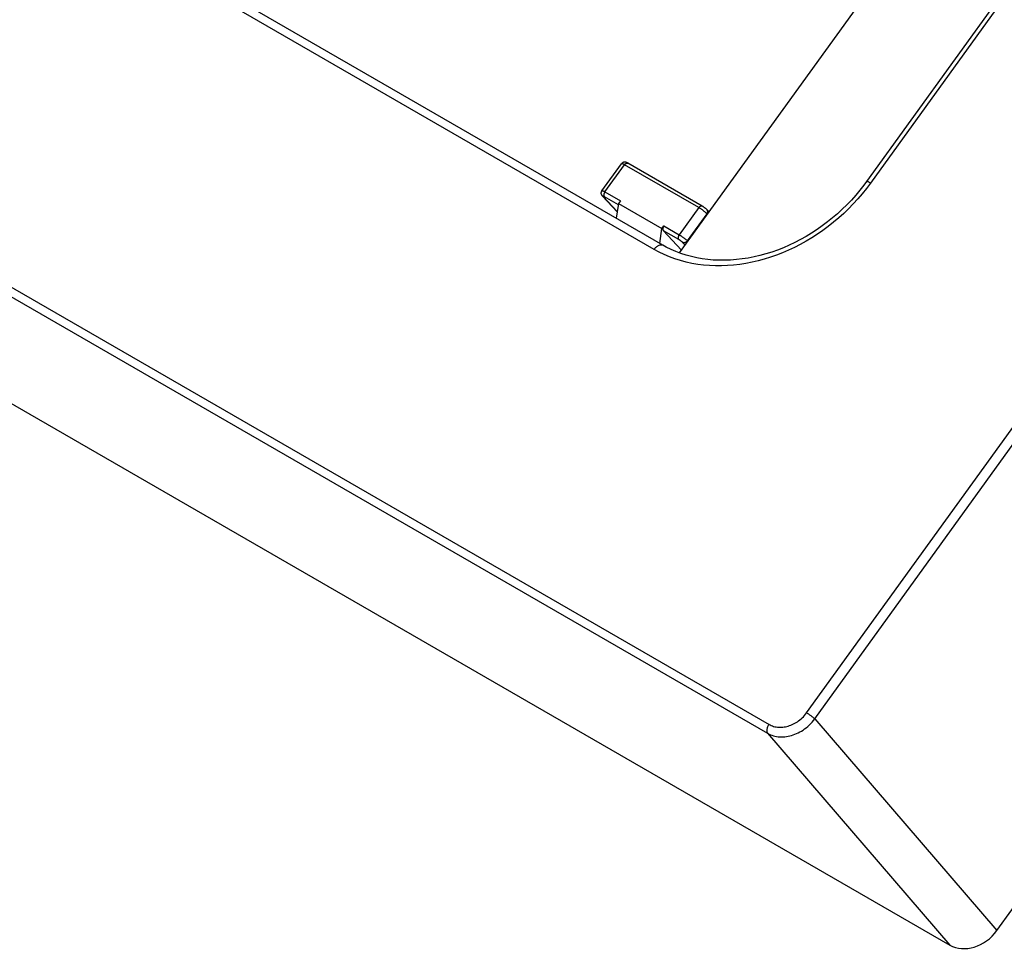
# Model space of a CAD drawing. Units: millimetres. Extents: x -81 to 80, y -69 to 70.
# Drawn here: x -10 to 30, y -69 to -30 of the extents above; entities that cross this region are included whole.
import ezdxf

# ---------------------------------------------------------------- set-up
doc = ezdxf.new("R2010")
doc.units = ezdxf.units.MM
doc.header["$LTSCALE"] = 16.335
doc.layers.get('0').update_dxf_attribs({"linetype": 'CONTINUOUS'})
doc.layers.add('RACCORDO', color=7, linetype='CONTINUOUS')

msp = doc.modelspace()

# ---------------------------------------------------------------- linework, layer by layer
at = {"color": 7, "linetype": 'CONTINUOUS'}
for p, q in [((13.872, -37.287), (14.676, -36.173)), ((17.977, -37.912), (14.933, -36.154)), ((14.495, -38.146), (13.899, -37.502)), ((14.544, -37.809), (14.456, -38.41)), ((14.625, -37.696), (14.544, -37.809)), ((14.544, -37.809), (16.326, -38.837)), ((18.269, -38.152), (18.174, -38.058)), ((16.326, -38.837), (16.407, -38.725)), ((16.244, -39.443), (16.326, -38.837)), ((16.382, -38.911), (17.139, -39.717))]:
    msp.add_line(p, q, dxfattribs=at)
at = {"color": 250, "linetype": 'CONTINUOUS'}
for p, q in [((13.994, -37.332), (14.797, -36.219)), ((17.841, -37.976), (14.797, -36.219)), ((14.496, -38.14), (13.922, -37.521)), ((13.947, -37.506), (13.957, -37.511)), ((13.957, -37.511), (13.968, -37.517)), ((13.968, -37.517), (14.538, -37.847)), ((13.994, -37.332), (14.625, -37.696)), ((17.841, -37.976), (17.038, -39.09)), ((18.175, -38.226), (17.371, -39.341)), ((18.199, -38.249), (18.164, -38.214)), ((16.407, -38.725), (17.038, -39.09)), ((16.382, -38.911), (17.012, -39.275)), ((17.178, -39.401), (17.285, -39.515)), ((17.371, -39.341), (17.393, -39.365))]:
    msp.add_line(p, q, dxfattribs=at)
at = {"color": 7, "linetype": 'CONTINUOUS'}
for points in [[(14.697, -36.149), (14.685, -36.161), (14.676, -36.173)], [(14.753, -36.117), (14.738, -36.122), (14.724, -36.13), (14.71, -36.138), (14.697, -36.149)], [(14.933, -36.154), (14.924, -36.149), (14.913, -36.143), (14.903, -36.138), (14.894, -36.133), (14.885, -36.129), (14.875, -36.125), (14.866, -36.121), (14.857, -36.118), (14.846, -36.115), (14.835, -36.112), (14.823, -36.11), (14.811, -36.109), (14.797, -36.109), (14.783, -36.11), (14.768, -36.113), (14.753, -36.117)], [(13.862, -37.451), (13.857, -37.441), (13.853, -37.43), (13.849, -37.418), (13.846, -37.405), (13.844, -37.39), (13.843, -37.375), (13.844, -37.36), (13.847, -37.345), (13.851, -37.329), (13.856, -37.314), (13.863, -37.3), (13.872, -37.287)], [(13.878, -37.477), (13.872, -37.469), (13.867, -37.461), (13.862, -37.451)], [(13.899, -37.502), (13.891, -37.494), (13.884, -37.486), (13.878, -37.477)], [(18.174, -38.058), (18.167, -38.051), (18.16, -38.044), (18.151, -38.036), (18.143, -38.029), (18.133, -38.021), (18.124, -38.013), (18.113, -38.005), (18.102, -37.996), (18.091, -37.988), (18.079, -37.979), (18.067, -37.97), (18.054, -37.961), (18.041, -37.952), (18.028, -37.944), (18.015, -37.935), (18.002, -37.927), (17.989, -37.919), (17.977, -37.912)]]:
    msp.add_lwpolyline(points, dxfattribs=at)
at = {"color": 250, "linetype": 'CONTINUOUS'}
for points in [[(14.797, -36.219), (14.779, -36.209), (14.763, -36.2), (14.747, -36.192), (14.733, -36.185), (14.72, -36.179), (14.709, -36.175), (14.699, -36.172), (14.69, -36.17), (14.684, -36.17), (14.679, -36.17), (14.676, -36.173)], [(14.797, -36.219), (14.806, -36.207), (14.816, -36.195), (14.826, -36.185), (14.837, -36.176), (14.848, -36.168), (14.859, -36.161), (14.87, -36.155), (14.881, -36.151), (14.891, -36.148), (14.902, -36.147), (14.911, -36.147), (14.92, -36.149), (14.929, -36.152), (14.933, -36.154)], [(13.872, -37.287), (13.875, -37.284), (13.88, -37.283), (13.886, -37.284), (13.894, -37.285), (13.904, -37.288), (13.916, -37.292), (13.929, -37.298), (13.943, -37.305), (13.959, -37.313), (13.976, -37.322), (13.994, -37.332)], [(13.899, -37.502), (13.902, -37.505), (13.911, -37.514), (13.922, -37.521)], [(13.922, -37.521), (13.916, -37.514), (13.912, -37.509), (13.909, -37.504), (13.907, -37.5), (13.906, -37.497), (13.907, -37.495), (13.909, -37.493), (13.913, -37.493), (13.917, -37.494), (13.923, -37.496), (13.93, -37.498), (13.938, -37.502), (13.947, -37.506)], [(13.994, -37.332), (13.985, -37.345), (13.977, -37.358), (13.97, -37.372), (13.964, -37.386), (13.958, -37.401), (13.954, -37.415), (13.951, -37.429), (13.949, -37.443), (13.949, -37.456), (13.949, -37.469), (13.95, -37.48), (13.953, -37.491), (13.957, -37.501), (13.962, -37.51), (13.968, -37.517)], [(17.841, -37.976), (17.851, -37.964), (17.86, -37.953), (17.871, -37.943), (17.881, -37.933), (17.892, -37.925), (17.903, -37.918), (17.914, -37.913), (17.925, -37.909), (17.936, -37.906), (17.946, -37.905), (17.956, -37.905), (17.965, -37.907), (17.973, -37.91), (17.977, -37.912)], [(18.164, -38.214), (18.15, -38.201), (18.136, -38.188), (18.12, -38.175), (18.104, -38.161), (18.086, -38.146), (18.068, -38.131), (18.048, -38.116), (18.028, -38.101), (18.008, -38.086), (17.988, -38.072), (17.967, -38.057), (17.946, -38.042), (17.924, -38.028), (17.903, -38.014), (17.882, -38.001), (17.861, -37.988), (17.841, -37.976)], [(18.175, -38.226), (18.184, -38.213), (18.191, -38.199), (18.197, -38.185), (18.201, -38.171), (18.204, -38.157), (18.206, -38.143), (18.206, -38.129), (18.204, -38.116), (18.201, -38.103), (18.197, -38.09), (18.191, -38.079), (18.184, -38.069), (18.176, -38.06)], [(17.038, -39.09), (17.029, -39.102), (17.021, -39.116), (17.014, -39.13), (17.008, -39.144), (17.003, -39.158), (16.999, -39.173), (16.996, -39.187), (16.994, -39.201), (16.993, -39.214), (16.993, -39.226), (16.995, -39.238), (16.997, -39.249), (17.001, -39.259), (17.006, -39.268), (17.012, -39.275)], [(17.038, -39.09), (17.057, -39.101), (17.076, -39.113), (17.097, -39.125), (17.117, -39.139), (17.138, -39.153), (17.16, -39.168), (17.181, -39.183), (17.202, -39.198), (17.223, -39.214), (17.243, -39.229), (17.262, -39.244), (17.281, -39.26), (17.299, -39.275), (17.316, -39.289), (17.332, -39.303), (17.346, -39.317), (17.359, -39.329), (17.371, -39.341)], [(17.012, -39.275), (17.023, -39.282), (17.035, -39.289), (17.047, -39.297), (17.06, -39.305), (17.073, -39.314), (17.085, -39.323), (17.098, -39.332), (17.11, -39.342), (17.122, -39.351), (17.134, -39.36), (17.144, -39.369), (17.154, -39.378), (17.163, -39.386), (17.171, -39.394), (17.178, -39.401)], [(17.371, -39.341), (17.361, -39.353), (17.35, -39.365), (17.339, -39.375), (17.326, -39.385), (17.313, -39.393), (17.3, -39.4), (17.286, -39.406), (17.271, -39.411), (17.257, -39.414), (17.243, -39.415), (17.229, -39.415), (17.215, -39.414), (17.202, -39.411), (17.19, -39.407), (17.178, -39.401)]]:
    msp.add_lwpolyline(points, dxfattribs=at)
at = {"color": 7, "linetype": 'CONTINUOUS'}
for centre, major_axis, start_param, end_param in [((16.469, -38.791), (0.075, 0.13), 1.395214, 2.96601), ((16.941, -39.237), (0.389, 0.676), 4.071429, 4.255991)]:
    msp.add_ellipse(centre, major_axis=major_axis, ratio=0.584348, start_param=start_param, end_param=end_param, dxfattribs=at)
at = {"layer": 'RACCORDO', "color": 250, "linetype": 'CONTINUOUS'}
for p, q in [((22.263, -58.698), (71.51, 9.553)), ((22.592, -58.946), (71.839, 9.305)), ((16.009, -39.689), (-59.049, 3.649)), ((-80.836, -0.534), (20.72, -59.171)), ((-80.892, -0.9), (20.664, -59.538)), ((32.62, -26.241), (24.88, -36.969)), ((22.592, -58.946), (30.059, -67.631)), ((20.664, -59.538), (28.131, -68.223))]:
    msp.add_line(p, q, dxfattribs=at)
at = {"layer": 'RACCORDO', "color": 7, "linetype": 'CONTINUOUS'}
for p, q in [((16.371, -39.516), (-58.687, 3.822)), ((30.059, -67.631), (80.043, 1.641)), ((-74.324, -9.066), (28.131, -68.223)), ((17.055, -39.834), (31.064, -20.42)), ((32.458, -26.181), (24.717, -36.908))]:
    msp.add_line(p, q, dxfattribs=at)
at = {"layer": 'RACCORDO', "color": 250, "linetype": 'CONTINUOUS'}
for points in [[(24.88, -36.969), (24.713, -37.192), (24.539, -37.408), (24.36, -37.619), (24.174, -37.822), (23.981, -38.02), (23.783, -38.211), (23.578, -38.396), (23.367, -38.575), (23.15, -38.746), (22.93, -38.909), (22.704, -39.065), (22.474, -39.213), (22.24, -39.353), (22.003, -39.485), (21.763, -39.608), (21.52, -39.722), (21.274, -39.828), (21.026, -39.924), (20.777, -40.011), (20.526, -40.089), (20.275, -40.157), (20.023, -40.216), (19.771, -40.265), (19.52, -40.304), (19.269, -40.334), (19.019, -40.353), (18.771, -40.363), (18.525, -40.363), (18.281, -40.353), (18.039, -40.332), (17.798, -40.302), (17.559, -40.261), (17.324, -40.21), (17.092, -40.148), (16.864, -40.076), (16.641, -39.994), (16.425, -39.902), (16.214, -39.8), (16.009, -39.689)], [(24.88, -36.969), (24.856, -36.955), (24.834, -36.943), (24.813, -36.933), (24.794, -36.924), (24.777, -36.917), (24.762, -36.911), (24.749, -36.907), (24.737, -36.905), (24.729, -36.904), (24.722, -36.905), (24.718, -36.908), (24.717, -36.908)], [(16.009, -39.689), (16.03, -39.662), (16.051, -39.637), (16.073, -39.613), (16.096, -39.591), (16.12, -39.571), (16.144, -39.554), (16.168, -39.538), (16.192, -39.525), (16.216, -39.515), (16.239, -39.506), (16.263, -39.501), (16.285, -39.498), (16.307, -39.498), (16.327, -39.5), (16.347, -39.505), (16.365, -39.513), (16.371, -39.516)], [(20.72, -59.171), (20.766, -59.196), (20.814, -59.217), (20.862, -59.236), (20.911, -59.252), (20.961, -59.265), (21.012, -59.275), (21.064, -59.282), (21.118, -59.287), (21.172, -59.289), (21.227, -59.288), (21.283, -59.284), (21.338, -59.277), (21.394, -59.268), (21.45, -59.256), (21.506, -59.241), (21.562, -59.223), (21.617, -59.203), (21.672, -59.18), (21.726, -59.155), (21.778, -59.127), (21.831, -59.097), (21.883, -59.064), (21.935, -59.028), (21.986, -58.989), (22.036, -58.947), (22.085, -58.902), (22.133, -58.855), (22.178, -58.805), (22.221, -58.753), (22.263, -58.698)], [(22.263, -58.698), (22.285, -58.711), (22.309, -58.726), (22.333, -58.741), (22.357, -58.758), (22.382, -58.775), (22.407, -58.793), (22.432, -58.811), (22.456, -58.829), (22.48, -58.847), (22.502, -58.865), (22.524, -58.883), (22.544, -58.9), (22.562, -58.917), (22.578, -58.932), (22.592, -58.946)], [(20.72, -59.171), (20.703, -59.196), (20.687, -59.223), (20.673, -59.25), (20.661, -59.278), (20.651, -59.306), (20.642, -59.334), (20.636, -59.361), (20.632, -59.388), (20.63, -59.415), (20.63, -59.439), (20.633, -59.463), (20.637, -59.485), (20.644, -59.505), (20.653, -59.522), (20.664, -59.538)], [(20.664, -59.538), (20.721, -59.568), (20.78, -59.595), (20.84, -59.618), (20.901, -59.637), (20.964, -59.653), (21.028, -59.666), (21.093, -59.675), (21.16, -59.681), (21.228, -59.683), (21.296, -59.681), (21.365, -59.677), (21.435, -59.668), (21.505, -59.656), (21.575, -59.641), (21.645, -59.622), (21.714, -59.6), (21.783, -59.575), (21.852, -59.547), (21.919, -59.515), (21.985, -59.481), (22.051, -59.443), (22.116, -59.402), (22.181, -59.357), (22.245, -59.308), (22.308, -59.256), (22.369, -59.2), (22.429, -59.141), (22.486, -59.079), (22.54, -59.014), (22.592, -58.946)]]:
    msp.add_lwpolyline(points, dxfattribs=at)
at = {"layer": 'RACCORDO', "color": 7, "linetype": 'CONTINUOUS'}
msp.add_lwpolyline([(24.717, -36.908), (24.608, -37.057), (24.445, -37.265), (24.274, -37.468), (24.097, -37.666), (23.913, -37.858), (23.723, -38.045), (23.527, -38.225), (23.324, -38.399), (23.117, -38.565), (22.905, -38.725), (22.688, -38.877), (22.467, -39.022), (22.242, -39.158), (22.013, -39.287), (21.781, -39.407), (21.547, -39.518), (21.31, -39.621), (21.072, -39.714), (20.832, -39.799), (20.591, -39.875), (20.349, -39.941), (20.107, -39.998), (19.865, -40.045), (19.623, -40.082), (19.383, -40.11), (19.143, -40.129), (18.906, -40.137), (18.67, -40.136), (18.437, -40.125), (18.207, -40.104), (17.98, -40.074), (17.756, -40.034), (17.537, -39.984), (17.321, -39.925), (17.111, -39.856), (16.905, -39.778), (16.705, -39.69), (16.51, -39.593), (16.371, -39.516)], dxfattribs=at)
msp.add_ellipse((28.999, -67.017), major_axis=(1.095, 1.026), ratio=0.804563, start_param=-2.902747, end_param=-1.333169, dxfattribs=at)

doc.saveas('drawing.dxf')
